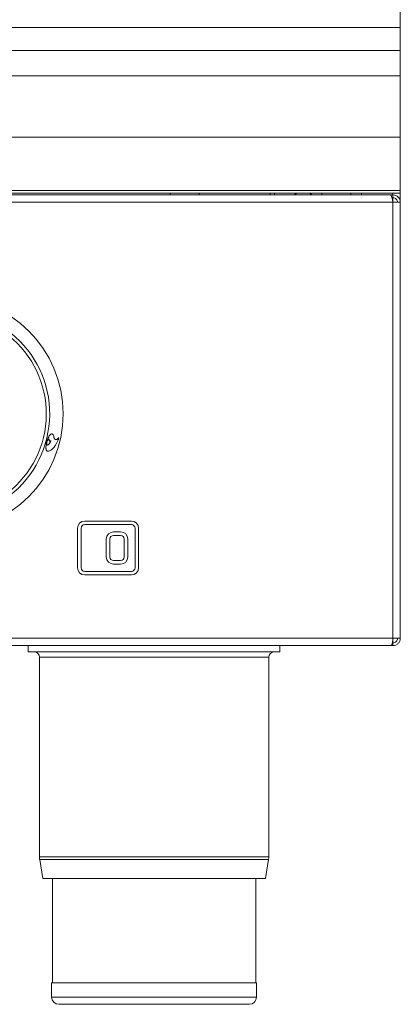
# Model space of a CAD drawing. Units: millimetres. Extents: x -101 to 499, y -171 to 433.
# Drawn here: x 393 to 499, y -171 to 103 of the extents above; entities that cross this region are included whole.
import ezdxf

# ---------------------------------------------------------------- set-up
doc = ezdxf.new("R2010")
doc.units = ezdxf.units.MM

msp = doc.modelspace()

# ---------------------------------------------------------------- linework, layer by layer
at = {"color": 7, "linetype": 'Continuous', "lineweight": 15}
for p, q in [((498.72, 100.98), (498.72, 175.84)), ((498.72, 94.67), (498.72, 100.98)), ((498.72, 87.59), (498.72, 94.67)), ((498.72, 70.5), (498.72, 87.59)), ((498.72, 55.7), (498.72, 70.5)), ((498.72, 54.97), (-101.28, 54.97)), ((434.72, 54.97), (434.72, 54.47)), ((442.72, 54.47), (442.72, 54.97)), ((462.47, 54.47), (462.47, 54.97)), ((463.72, 54.97), (463.72, 54.47)), ((469.86, 54.97), (469.31, 54.47)), ((474.14, 54.47), (473.59, 54.97)), ((476.92, 54.97), (476.92, 54.47)), ((484.92, 54.47), (484.92, 54.97)), ((487.92, 54.47), (487.92, 54.97)), ((498.72, 54.97), (498.72, 55.7)), ((498.72, 54.97), (498.72, 52.42)), ((495.98, 54.47), (-98.53, 54.47)), ((495.98, 54.47), (496.67, 54.47)), ((496.38, 53.67), (496.67, 53.67)), ((496.67, 53.66), (496.38, 53.66)), ((496.67, 53.67), (496.67, 54.47)), ((496.67, 52.42), (498.72, 52.42)), ((498.72, -68.78), (498.72, 52.42)), ((403.66, -13.08), (403.67, -13.08)), ((400.34, -14.28), (400.35, -14.28)), ((401.07, -13.78), (401.08, -13.78)), ((408.92, -38.18), (408.92, -49.18)), ((409.92, -38.18), (409.92, -49.18)), ((410.92, -36.18), (423.92, -36.18)), ((410.92, -37.18), (423.92, -37.18)), ((424.92, -49.18), (424.92, -38.18)), ((425.92, -49.18), (425.92, -38.18)), ((420.92, -39.18), (418.92, -39.18)), ((420.92, -40.18), (418.92, -40.18)), ((416.92, -46.18), (416.92, -41.18)), ((417.92, -46.18), (417.92, -41.18)), ((421.92, -46.18), (421.92, -41.18)), ((422.92, -46.18), (422.92, -41.18)), ((420.92, -47.18), (418.92, -47.18)), ((420.92, -48.18), (418.92, -48.18)), ((410.92, -50.18), (423.92, -50.18)), ((410.92, -51.18), (423.92, -51.18)), ((-98.78, -70.83), (496.22, -70.83)), ((395.22, -72.53), (395.22, -70.83)), ((465.22, -72.53), (465.22, -70.83)), ((496.67, -70.83), (496.22, -70.83)), ((496.67, -70.02), (496.48, -70.02)), ((496.67, -70.03), (496.48, -70.03)), ((498.72, -68.78), (496.67, -68.78)), ((496.67, -70.03), (496.67, -70.83)), ((395.22, -72.53), (465.22, -72.53)), ((398.32, -74.03), (398.32, -129.5)), ((462.12, -129.5), (462.12, -74.03)), ((398.39, -130.27), (399.26, -135.53)), ((461.18, -135.53), (462.06, -130.27)), ((461.18, -135.53), (399.26, -135.53)), ((401.92, -135.53), (401.92, -164.53)), ((458.52, -164.53), (458.52, -135.53)), ((401.72, -164.53), (401.72, -168.53)), ((458.72, -164.53), (401.72, -164.53)), ((458.72, -168.53), (458.72, -164.53)), ((456.72, -170.53), (403.72, -170.53))]:
    msp.add_line(p, q, dxfattribs=at)
at = {"color": 8, "linetype": 'Continuous', "lineweight": 15}
for p, q in [((498.72, 100.98), (-101.28, 100.98)), ((498.72, 94.67), (-101.28, 94.67)), ((498.72, 87.59), (-101.28, 87.59)), ((498.72, 70.5), (-101.28, 70.5)), ((498.72, 55.7), (-101.28, 55.7)), ((496.67, 54.47), (496.67, 54.97)), ((496.67, 52.42), (-99.23, 52.42)), ((496.67, 53.66), (496.67, 53.67)), ((496.67, 53.66), (496.67, 52.42)), ((496.67, -68.78), (496.67, 52.42)), ((400.47, -15.04), (400.48, -15.05)), ((401.49, -13.86), (401.5, -13.86)), ((-99.23, -68.78), (496.67, -68.78)), ((496.67, -68.78), (496.67, -70.02)), ((462.12, -74.03), (398.32, -74.03)), ((462.12, -129.5), (398.32, -129.5)), ((462.06, -130.27), (398.39, -130.27)), ((458.72, -168.53), (401.72, -168.53))]:
    msp.add_line(p, q, dxfattribs=at)
at = {"color": 7, "linetype": 'Continuous', "lineweight": 15, "flags": 128}
msp.add_lwpolyline([(400.4, -14.05), (400.41, -14.05), (400.41, -14.06)], dxfattribs=at)
at = {"color": 7, "linetype": 'Continuous', "lineweight": 15}
msp.add_circle((372.42, -6.38), 32.5, dxfattribs=at)
at = {"color": 8, "linetype": 'Continuous', "lineweight": 15}
for radius in [27.82, 28.75]:
    msp.add_arc((372.42, -6.38), radius, 307.6237, 51.2273, dxfattribs=at)
at = {"color": 7, "linetype": 'Continuous', "lineweight": 15}
for centre, radius, start, end in [((410.92, -38.18), 2, 90, 180), ((410.92, -38.18), 1, 90, 180), ((423.92, -38.18), 2, 0, 90), ((423.92, -38.18), 1, 0, 90), ((418.92, -41.18), 2, 90, 180), ((418.92, -41.18), 1, 90, 180), ((420.92, -41.18), 2, 0, 90), ((420.92, -41.18), 1, 0, 90), ((418.92, -46.18), 2, 180, 270), ((418.92, -46.18), 1, 180, 270), ((420.92, -46.18), 1, 270, 360), ((420.92, -46.18), 2, 270, 0), ((410.92, -49.18), 2, 180, 270), ((410.92, -49.18), 1, 180, 270), ((423.92, -49.18), 2, 270, 0), ((423.92, -49.18), 1, 270, 360), ((396.82, -74.03), 1.5, 0, 90), ((463.62, -74.03), 1.5, 90, 180), ((403.02, -129.5), 4.7, 180, 189.4597), ((457.42, -129.5), 4.7, 350.5403, 0), ((403.72, -168.53), 2, 180, 270), ((456.72, -168.53), 2, 270, 0)]:
    msp.add_arc(centre, radius, start, end, dxfattribs=at)
for points, knots in [([(495.98, 54.47), (496.03, 54.44), (496.13, 54.4), (496.28, 54.03), (496.44, 53.49), (496.57, 52.91), (496.64, 52.55), (496.67, 52.42)], [0, 0, 0, 0, 0.2196124, 0.4392483, 0.6588837, 0.8785257, 1, 1, 1, 1]), ([(498.72, 52.42), (498.72, 52.69), (498.67, 52.96), (498.46, 53.45), (498.31, 53.68), (497.93, 54.06), (497.7, 54.21), (497.21, 54.42), (496.94, 54.47), (496.67, 54.47)], [0, 0, 0, 0, 0.25, 0.25, 0.5, 0.5, 0.75, 0.75, 1, 1, 1, 1]), ([(497.92, 52.42), (497.92, 52.58), (497.89, 52.75), (497.76, 53.05), (497.67, 53.19), (497.44, 53.42), (497.3, 53.51), (497, 53.64), (496.84, 53.67), (496.67, 53.67)], [0, 0, 0, 0, 0.25, 0.25, 0.5, 0.5, 0.75, 0.75, 1, 1, 1, 1]), ([(401.89, -11.98), (401.86, -11.97), (401.76, -11.9), (401.52, -11.98), (401.21, -12.26), (400.91, -12.72), (400.63, -13.35), (400.48, -13.82), (400.4, -14.05)], [0, 0, 0, 0, 0.05582, 0.244553, 0.433154, 0.623248, 0.810909, 1, 1, 1, 1]), ([(402.36, -12.97), (402.34, -12.88), (402.31, -12.7), (402.26, -12.44), (402.18, -12.23), (402.04, -12.03), (401.83, -11.91), (401.53, -11.97), (401.22, -12.26), (400.97, -12.65), (400.78, -13.04), (400.64, -13.36), (400.53, -13.7), (400.45, -13.94), (400.41, -14.06)], [0, 0, 0, 0, 0.0629878, 0.1252909, 0.1871358, 0.2495742, 0.375259, 0.5000019, 0.6246726, 0.7503381, 0.8129321, 0.8748892, 0.9371213, 1, 1, 1, 1]), ([(400.47, -14.04), (400.47, -14.01), (400.49, -13.96), (400.52, -13.89), (400.55, -13.81), (400.59, -13.73), (400.66, -13.62), (400.74, -13.51), (400.84, -13.43), (400.93, -13.43), (401, -13.48), (401.03, -13.54), (401.06, -13.61), (401.07, -13.69), (401.08, -13.75), (401.08, -13.78)], [0, 0, 0, 0, 0.042153, 0.083766, 0.125236, 0.187804, 0.250412, 0.37524, 0.500059, 0.624871, 0.749684, 0.812214, 0.874839, 0.937169, 1, 1, 1, 1]), ([(400.56, -16.77), (400.62, -16.78), (400.74, -16.78), (400.98, -16.77), (401.32, -16.64), (401.75, -16.36), (402.19, -15.94), (402.62, -15.4), (403.02, -14.75), (403.33, -14.12), (403.52, -13.66), (403.62, -13.38), (403.67, -13.24), (403.69, -13.17)], [0, 0, 0, 0, 0.062591, 0.12502, 0.249941, 0.375377, 0.499925, 0.624722, 0.749904, 0.874978, 0.937506, 0.968748, 1, 1, 1, 1]), ([(400.85, -13.44), (400.87, -13.44), (400.93, -13.42), (401, -13.48), (401.05, -13.6), (401.06, -13.72), (401.07, -13.78)], [0, 0, 0, 0, 0.2157543, 0.4771932, 0.7385915, 1, 1, 1, 1]), ([(403.67, -13.08), (403.65, -13.11), (403.61, -13.16), (403.54, -13.23), (403.48, -13.3), (403.41, -13.36), (403.34, -13.41), (403.24, -13.48), (403.09, -13.55), (402.9, -13.57), (402.73, -13.53), (402.6, -13.42), (402.5, -13.29), (402.42, -13.14), (402.38, -13.03), (402.36, -12.97)], [0, 0, 0, 0, 0.042101, 0.083897, 0.125493, 0.166994, 0.208505, 0.250131, 0.37539, 0.500041, 0.625315, 0.74995, 0.833625, 0.916689, 1, 1, 1, 1]), ([(403.66, -13.08), (403.53, -13.22), (403.27, -13.5), (402.96, -13.61), (402.82, -13.52), (402.78, -13.5)], [0, 0, 0, 0, 0.421557, 0.843102, 1, 1, 1, 1]), ([(403.69, -13.17), (403.69, -13.16), (403.7, -13.13), (403.69, -13.1), (403.69, -13.08), (403.68, -13.08), (403.67, -13.08)], [0, 0, 0, 0, 0.255402, 0.499786, 0.747434, 1, 1, 1, 1]), ([(400.34, -14.28), (400.3, -14.44), (400.26, -14.59), (400.22, -14.82), (400.21, -14.9), (400.18, -15.05), (400.17, -15.12), (400.12, -15.48), (400.11, -15.75), (400.15, -16.21), (400.19, -16.4), (400.33, -16.67), (400.43, -16.75), (400.55, -16.77)], [0, 0, 0, 0, 0.125, 0.125, 0.1875, 0.1875, 0.25, 0.25, 0.5, 0.5, 0.75, 0.75, 1, 1, 1, 1]), ([(400.35, -14.28), (400.34, -14.33), (400.31, -14.44), (400.27, -14.59), (400.24, -14.75), (400.21, -14.9), (400.19, -15.05), (400.17, -15.22), (400.15, -15.41), (400.13, -15.68), (400.13, -15.99), (400.17, -16.26), (400.22, -16.43), (400.27, -16.55), (400.35, -16.66), (400.44, -16.74), (400.52, -16.76), (400.56, -16.77)], [0, 0, 0, 0, 0.042106, 0.083798, 0.125262, 0.166687, 0.208263, 0.250177, 0.312679, 0.375223, 0.500115, 0.624999, 0.687433, 0.750023, 0.833131, 0.915992, 1, 1, 1, 1]), ([(400.48, -15.05), (400.47, -15.04), (400.46, -15.04), (400.43, -15.02), (400.41, -15), (400.39, -14.97), (400.36, -14.91), (400.34, -14.82), (400.33, -14.71), (400.34, -14.59), (400.35, -14.46), (400.37, -14.36), (400.38, -14.32)], [0, 0, 0, 0, 0.063344, 0.125812, 0.187909, 0.250145, 0.375164, 0.500076, 0.625063, 0.750035, 0.874444, 1, 1, 1, 1]), ([(401.49, -13.86), (401.42, -14.05), (401.35, -14.21), (401.17, -14.52), (401.08, -14.65), (400.9, -14.87), (400.81, -14.94), (400.63, -15.04), (400.55, -15.06), (400.47, -15.04)], [0, 0, 0, 0, 0.25, 0.25, 0.5, 0.5, 0.75, 0.75, 1, 1, 1, 1]), ([(401.5, -13.86), (401.49, -13.9), (401.46, -13.97), (401.41, -14.08), (401.37, -14.18), (401.32, -14.28), (401.24, -14.42), (401.14, -14.59), (401, -14.77), (400.86, -14.91), (400.74, -14.99), (400.64, -15.04), (400.56, -15.05), (400.51, -15.05), (400.48, -15.05)], [0, 0, 0, 0, 0.05043, 0.100467, 0.150305, 0.200136, 0.250155, 0.375178, 0.500075, 0.62517, 0.749972, 0.833624, 0.916648, 1, 1, 1, 1]), ([(401.07, -13.78), (401.09, -13.83), (401.13, -13.93), (401.21, -13.98), (401.27, -13.96), (401.29, -13.96)], [0, 0, 0, 0, 0.42252, 0.84493, 1, 1, 1, 1]), ([(401.08, -13.78), (401.08, -13.8), (401.1, -13.84), (401.12, -13.88), (401.15, -13.93), (401.2, -13.96), (401.25, -13.97), (401.31, -13.97), (401.37, -13.94), (401.44, -13.89), (401.48, -13.84), (401.5, -13.82)], [0, 0, 0, 0, 0.083939, 0.167024, 0.250092, 0.374886, 0.500057, 0.624869, 0.750027, 0.874438, 1, 1, 1, 1]), ([(401.5, -13.82), (401.5, -13.82), (401.51, -13.82), (401.51, -13.84), (401.5, -13.85), (401.5, -13.86), (401.5, -13.86)], [0, 0, 0, 0, 0.264811, 0.499534, 0.741531, 1, 1, 1, 1]), ([(496.67, -68.78), (496.63, -69.05), (496.56, -69.59), (496.45, -70.26), (496.33, -70.74), (496.26, -70.8), (496.22, -70.83)], [0, 0, 0, 0, 0.25, 0.499995, 0.749995, 1, 1, 1, 1]), ([(496.67, -70.03), (496.84, -70.03), (497, -70), (497.3, -69.87), (497.44, -69.78), (497.67, -69.55), (497.76, -69.41), (497.89, -69.11), (497.92, -68.94), (497.92, -68.78)], [0, 0, 0, 0, 0.25, 0.25, 0.5, 0.5, 0.75, 0.75, 1, 1, 1, 1]), ([(496.67, -70.83), (496.94, -70.83), (497.21, -70.78), (497.7, -70.57), (497.93, -70.42), (498.31, -70.04), (498.46, -69.81), (498.67, -69.32), (498.72, -69.05), (498.72, -68.78)], [0, 0, 0, 0, 0.25, 0.25, 0.5, 0.5, 0.75, 0.75, 1, 1, 1, 1])]:
    msp.add_open_spline(points, degree=3, knots=knots, dxfattribs=at)
for points in [[(400.38, -14.32), (400.37, -14.31), (400.36, -14.29), (400.35, -14.28)], [(400.41, -14.06), (400.43, -14.05), (400.45, -14.04), (400.47, -14.04)], [(401.49, -13.81), (401.5, -13.82), (401.5, -13.84), (401.49, -13.86)]]:
    msp.add_open_spline(points, degree=3, dxfattribs=at)

doc.saveas('drawing.dxf')
